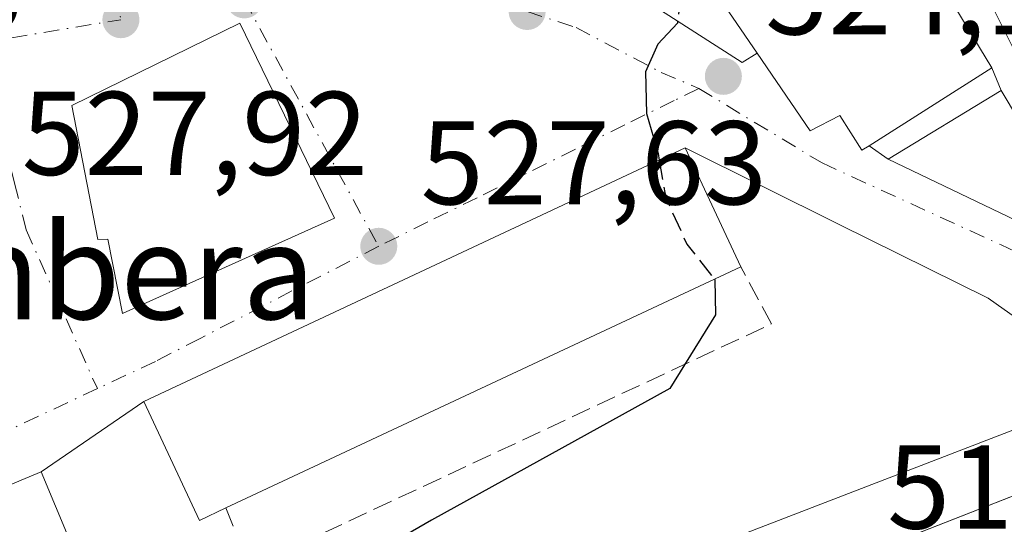
# Model space of a CAD drawing. Units: metres. Extents: x 566337 to 569762, y 4747259 to 4749606.
# Drawn here: x 567908 to 567991, y 4749316 to 4749358 of the extents above; entities that cross this region are included whole.
import ezdxf
from ezdxf.enums import TextEntityAlignment as Align

# ---------------------------------------------------------------- set-up
doc = ezdxf.new("R2010")
doc.units = ezdxf.units.M
doc.header["$MEASUREMENT"] = 0
doc.linetypes.add('DGN Style 3', pattern=[2.307223458686699, 1.648016756204785, -0.6592067024819142])
doc.linetypes.add('DGN Style 4', pattern=[2.6384748266838614, 1.318413404963828, -0.6592067024819142, 0.001648016756204785, -0.6592067024819142])
for name, color, linetype, lineweight in [('Curva de nivel maestra', 30, 'Continuous', 30), ('Curva de nivel maestra oculto', 30, 'DGN Style 3', 30), ('Edificación Cxs', 1, 'Continuous', 13), ('Edificación ligera Cxs', 1, 'Continuous', 0), ('Elemento construido', 1, 'Continuous', 0), ('Estación ferroviaria Cxs', 135, 'Continuous', 0), ('Ferrocarril', 4, 'Continuous', 0), ('Huerta CxS', 92, 'Continuous', 0), ('Muro lineal', 1, 'DGN Style 3', 13), ('Núcleo urbano CxS', 7, 'Continuous', 0), ('Punto de cota en terreno', 7, 'Continuous', 0), ('Rótulo de punto de cota en terreno', 7, 'Continuous', 0), ('Texto cartográfico', 7, 'Continuous', 0), ('Vía urbana Cxs', 4, 'Continuous', 0), ('Vía urbana eje', 4, 'DGN Style 4', 0)]:
    doc.layers.add(name, color=color, linetype=linetype, lineweight=lineweight)
doc.styles.add('Style-Arial', font='txt')

# ---------------------------------------------------------------- blocks, each defined once
blk = doc.blocks.new('5PATER')
at = {"layer": 'Huerta CxS', "linetype": 'Continuous', "lineweight": 0}
h = blk.add_hatch(color=51, dxfattribs=at)
edge = h.paths.add_edge_path()
edge.add_ellipse((0, 0), major_axis=(-0.1095731443231308, -0.1110710700762829), ratio=0.9994222409660322, start_angle=0, end_angle=360)
blk = doc.blocks.new('*U42')
at = {"layer": 'Vía urbana Cxs', "color": 4, "linetype": 'Continuous', "lineweight": 0}
blk.add_polyline3d([(567958.0500999996, 4749361.590100001, 533.0192999999999), (567968.8901000004, 4749354.610099999, 530.972099999999), (567970.1601, 4749355.380100001, 534.1797999999981), (567974.6201, 4749348.840100001, 529.0605000000069), (567977.1201, 4749350.130100001, 534.593200000003), (567978.9801000003, 4749347.220100001, 528.5694999999978), (567979.6001000004, 4749347.600099999, 529.172200000001), (567981.1801000005, 4749346.460100001, 527.4768999999942), (568000.0401, 4749337.440099999, 518.8188999999984), (568001.3501000004, 4749334.200099999, 518.5347999999941), (568004.8400999998, 4749325.530099999, 520.1441000000051), (568002.5900999998, 4749324.530099999, 520.6296000000002), (567998.9301000005, 4749328.1601, 519.3806999999942), (567989.6031, 4749334.7696, 520.3160999999964), (567977.0618000003, 4749340.9608, 522.7119999999995), (567964.1001000004, 4749347.4101, 527.8141999999935), (567918.5301000001, 4749326.050100001, 530.3619999999937), (567909.8901000004, 4749320.1501, 531.8499000000012), (567875.2401000002, 4749305.690099999, 533.300700000007), (567880.2001, 4749293.790100001, 530.3968000000023), (567871.9902999997, 4749290.499500001, 526.3178000000044), (567869.6201, 4749296.110099999, 527.6300000000047), (567831.1703000005, 4749280.715100001, 527.8061000000016)], dxfattribs=at)
blk.add_polyline3d([(567926.6201, 4749357.920100001, 530.0301000000036), (567912.4700999996, 4749350.9901, 531.943299999999), (567914.6700999998, 4749339.690099999, 534.1082000000024), (567915.4901000002, 4749339.720100001, 535.5247999999992), (567916.7301000003, 4749333.4801, 531.6282999999967), (567917.9200999998, 4749334.0101, 532.9119000000064), (567934.5900999998, 4749341.5001, 531.4977000000072)], close=True, dxfattribs=at)

msp = doc.modelspace()

# ---------------------------------------------------------------- linework, layer by layer
at = {"layer": 'Curva de nivel maestra', "color": 30, "linetype": 'Continuous', "lineweight": 30, "elevation": 525, "flags": 128}
for points in [[(567963.4687999999, 4749358.1009), (567963.4500000002, 4749357.9301), (567961.8099999996, 4749356.1501), (567960.7599999999, 4749353.8201), (567960.8499999996, 4749350.300100001), (567961.8200000003, 4749346.950099999), (567961.9176000003, 4749346.3871)], [(567966.5663999999, 4749336.3727), (567966.5999999996, 4749336.3301), (567966.6600000003, 4749333.360099999), (567962.8200000003, 4749327.1601), (567942.7599999999, 4749316.0801), (567935.1399999997, 4749311.6601), (567928.5899999999, 4749309.6601), (567917.8200000003, 4749305.4901), (567916.5308999997, 4749304.913799999), (567903.6600000003, 4749299.1601), (567894.3700000001, 4749295.850099999), (567886.1299999999, 4749292.2401), (567875.0599999996, 4749288.090100001), (567861.8799999999, 4749282.4301), (567831.6299999999, 4749270.6801)]]:
    msp.add_lwpolyline(points, dxfattribs=at)
at = {"layer": 'Curva de nivel maestra oculto', "color": 30, "linetype": 'DGN Style 3', "lineweight": 30, "elevation": 525, "flags": 128}
for points in [[(567956.7723000003, 4749389.258099999), (567957.4299999997, 4749387.8101), (567958.0800000001, 4749383.140100001), (567958.4100000003, 4749374.4801), (567961.2400000002, 4749366.7301), (567962.6600000003, 4749361.9301), (567963.5899999999, 4749359.200099999), (567963.4687999999, 4749358.1009)], [(567961.9176000003, 4749346.3871), (567962.4699999997, 4749343.200099999), (567964.25, 4749339.3101), (567966.5663999999, 4749336.3727)]]:
    msp.add_lwpolyline(points, dxfattribs=at)
at = {"layer": 'Edificación Cxs', "color": 1, "linetype": 'Continuous', "lineweight": 13, "flags": 128}
for points, elevation in [([(567959.8201000001, 4749391.110099999), (567971.4401000004, 4749373.4301), (567976.6401000004, 4749376.090100001), (567989.9200999998, 4749354.1601), (567979.6001000004, 4749347.600099999), (567978.9801000003, 4749347.220100001), (567977.1201, 4749350.130100001), (567974.6201, 4749348.840100001), (567970.1601, 4749355.380100001), (567963.9801000003, 4749364.420100001), (567958.8000999996, 4749361.190099999), (567944.9600999998, 4749382.0801)], 540.4373999999954), ([(567934.5900999998, 4749341.5001), (567917.9200999998, 4749334.0101), (567916.7301000003, 4749333.4801), (567915.4901000002, 4749339.720100001), (567914.6700999998, 4749339.690099999), (567912.4700999996, 4749350.9901), (567926.6201, 4749357.920100001)], 535.5247999999992), ([(567925.4401000004, 4749317.100099999), (567923.2100999998, 4749316.050100001), (567918.5301000001, 4749326.050100001), (567964.1001000004, 4749347.4101), (567968.7801000001, 4749337.4101)], 533.0022999999928)]:
    msp.add_lwpolyline(points, close=True, dxfattribs=dict(at, elevation=elevation))
at = {"layer": 'Edificación Cxs', "color": 1, "linetype": 'Continuous', "lineweight": 13, "extrusion": (0.01223480437940003, 0.007777162475134728, 0.9998949071305611), "elevation": 44414.68382335734, "flags": 128}
msp.add_lwpolyline([(567930.6108656874, 4749145.806335197), (567940.9322625049, 4749152.366533596)], dxfattribs=at)
at = {"layer": 'Edificación Cxs', "color": 1, "linetype": 'Continuous', "lineweight": 13, "extrusion": (0.07449825874596795, 0.03491138982912103, 0.996609855612525), "elevation": 208645.9124339334, "flags": 128}
msp.add_lwpolyline([(4059534.01318177, -2521000.81893752), (4059534.01318177, -2520952.793281029)], dxfattribs=at)
at = {"layer": 'Edificación Cxs', "color": 1, "linetype": 'Continuous', "lineweight": 13}
for points in [[(567944.9600999998, 4749382.0801, 535.1330000000017), (567959.8201000001, 4749391.110099999, 534.9927000000025), (567971.4401000004, 4749373.4301, 540.4373999999953), (567976.6401000004, 4749376.090100001, 528.8423999999941), (567989.9200999998, 4749354.1601, 528.9949000000051)], [(567944.9600999998, 4749382.0801, 535.1330000000017), (567958.8000999996, 4749361.190099999, 532.8850999999995), (567963.9801000003, 4749364.420100001, 540.428899999999), (567970.1601, 4749355.380100001, 534.1797999999981)], [(567934.5900999998, 4749341.5001, 531.4977000000072), (567917.9200999998, 4749334.0101, 532.9119000000064), (567916.7301000003, 4749333.4801, 531.6282999999967), (567915.4901000002, 4749339.720100001, 535.5247999999992), (567914.6700999998, 4749339.690099999, 534.1082000000024), (567912.4700999996, 4749350.9901, 531.943299999999), (567926.6201, 4749357.920100001, 530.0301000000036), (567934.5900999998, 4749341.5001, 531.4977000000072)], [(567979.6001000004, 4749347.600099999, 529.172200000001), (567978.9801000003, 4749347.220100001, 528.5694999999978), (567977.1201, 4749350.130100001, 534.593200000003), (567974.6201, 4749348.840100001, 529.0605000000069), (567970.1601, 4749355.380100001, 534.1797999999981)], [(567925.4401000004, 4749317.100099999, 533.0022999999928), (567923.2100999998, 4749316.050100001, 531.0890999999974), (567918.5301000001, 4749326.050100001, 530.3619999999937), (567964.1001000004, 4749347.4101, 527.8141999999935), (567968.7801000001, 4749337.4101, 529.051099999997)], [(567914.8601000002, 4749308.2501, 530.8344999999972), (567880.2001, 4749293.790100001, 530.3968000000023), (567875.2401000002, 4749305.690099999, 533.300700000007), (567909.8901000004, 4749320.1501, 531.8499000000012), (567914.8601000002, 4749308.2501, 530.8344999999972)]]:
    msp.add_polyline3d(points, dxfattribs=at)
msp.add_3dface([(567914.8601000002, 4749308.2501, 533.300700000007), (567880.2001, 4749293.790100001, 533.300700000007), (567875.2401000002, 4749305.690099999, 533.300700000007), (567909.8901000004, 4749320.1501, 533.300700000007)], dxfattribs=at)
at = {"layer": 'Edificación ligera Cxs', "color": 1, "linetype": 'Continuous', "lineweight": 0, "elevation": 540.428899999999, "flags": 128}
msp.add_lwpolyline([(567970.1601, 4749355.380100001), (567968.8901000004, 4749354.610099999), (567958.0500999996, 4749361.590100001), (567949.7100999998, 4749366.340100001), (567942.5000999998, 4749380.290100001), (567944.9600999998, 4749382.0801), (567958.8000999996, 4749361.190099999), (567963.9801000003, 4749364.420100001)], close=True, dxfattribs=at)
at = {"layer": 'Edificación ligera Cxs', "color": 1, "linetype": 'Continuous', "lineweight": 0, "extrusion": (0.01223480437940003, 0.007777162475134728, 0.9998949071305611), "elevation": 44414.68382335734, "flags": 128}
msp.add_lwpolyline([(567930.6108656874, 4749145.806335197), (567940.9322625049, 4749152.366533596)], dxfattribs=at)
at = {"layer": 'Edificación ligera Cxs', "color": 1, "linetype": 'Continuous', "lineweight": 0, "extrusion": (0.2946976135430336, -0.7087664125177305, 0.640939536195722), "elevation": -3198458.382114412, "flags": 128}
msp.add_lwpolyline([(2347857.969552271, 2671405.004847063), (2347857.969552271, 2671401.794414928)], dxfattribs=at)
at = {"layer": 'Edificación ligera Cxs', "color": 1, "linetype": 'Continuous', "lineweight": 0, "extrusion": (0.4024401459485902, -0.5407309003874797, 0.7386826262306587), "elevation": -2339150.320584699, "flags": 128}
msp.add_lwpolyline([(3291223.165964415, 2564212.640176128), (3291212.058063475, 2564214.044070847), (3291211.471206321, 2564216.559153503)], dxfattribs=at)
at = {"layer": 'Edificación ligera Cxs', "color": 1, "linetype": 'Continuous', "lineweight": 0}
for points in [[(567970.1601, 4749355.380100001, 534.1797999999981), (567968.8901000004, 4749354.610099999, 530.972099999999), (567958.0500999996, 4749361.590100001, 533.0192999999999), (567949.7100999998, 4749366.340100001, 530.178899999999), (567942.5000999998, 4749380.290100001, 530.5819000000047), (567944.9600999998, 4749382.0801, 535.1330000000017)], [(567944.9600999998, 4749382.0801, 535.1330000000017), (567958.8000999996, 4749361.190099999, 532.8850999999995), (567963.9801000003, 4749364.420100001, 540.428899999999), (567970.1601, 4749355.380100001, 534.1797999999981)]]:
    msp.add_polyline3d(points, dxfattribs=at)
msp.add_3dface([(567979.6001000004, 4749347.600099999, 529.172200000001), (567989.9200999998, 4749354.1601, 529.172200000001), (567990.7100999998, 4749352.2601, 529.172200000001), (567981.1801000005, 4749346.460100001, 529.172200000001)], dxfattribs=at)
at = {"layer": 'Elemento construido', "color": 1, "linetype": 'Continuous', "lineweight": 0}
msp.add_polyline3d([(567990.7100999998, 4749352.2601, 526.5305999999982), (567998.0000999998, 4749340.030099999, 519.136400000003), (567993.4301000005, 4749352.380100001, 522.0776999999945), (567989.6001000004, 4749360.040100001, 527.3701000000001), (567979.7100999998, 4749374.120100001, 527.6683000000048), (567968.7100999998, 4749390.550100001, 523.7651999999945), (567955.0000999998, 4749409.940099999, 527.4412000000011), (567945.7301000003, 4749423.770099999, 527.1857000000019), (567931.8901000004, 4749443.4101, 526.2177999999985), (567931.0301000001, 4749443.530099999, 526.6785999999993), (567928.3201000001, 4749443.190099999, 528.3962000000029)], dxfattribs=at)
at = {"layer": 'Estación ferroviaria Cxs', "color": 135, "linetype": 'Continuous', "lineweight": 0}
for points in [[(567926.5201000003, 4749284.5601, 522.9885000000068), (567923.5623000005, 4749291.405999999, 521.9955000000045), (567955.5735999999, 4749303.950800001, 521.766300000003), (567974.1338000001, 4749311.224300001, 521.7149999999965), (568002.8300000001, 4749322.470000001, 521.5895000000019), (568002.9949000003, 4749322.539899999, 521.5372999999963)], [(567993.1201, 4749293.7401, 519.5448000000034), (567985.8901000004, 4749290.3101, 520.1031999999977), (567978.3501000004, 4749287.2501, 520.4646000000066), (567966.6001000004, 4749284.2601, 521.6858000000066), (567961.1201, 4749283.590100001, 522.2666000000027), (567959.8701, 4749283.640100001, 522.3901000000042), (567959.2500999998, 4749284.0601, 522.4959999999992), (567958.7301000003, 4749285.4901, 522.698900000003), (567959.2778000003, 4749286.9463, 522.8236000000034), (567956.8992, 4749287.815300001, 523.0485000000045), (567955.6926999995, 4749288.255999999, 523.1370000000024), (567929.5932999998, 4749278.579600001, 522.948900000003), (567927.8800999997, 4749282.0001, 523.2100000000064), (567926.7401999999, 4749284.1459, 523.0442999999941), (567926.5201000003, 4749284.5601, 522.9885000000068), (567923.5623000005, 4749291.405999999, 521.9955000000045), (567955.5735999999, 4749303.950800001, 521.766300000003), (567974.1338000001, 4749311.224300001, 521.7149999999965), (568002.8300000001, 4749322.470000001, 521.5895000000019)]]:
    msp.add_polyline3d(points, dxfattribs=at)
at = {"layer": 'Ferrocarril', "color": 4, "linetype": 'Continuous', "lineweight": 0}
msp.add_polyline3d([(567815.2999999998, 4749256.02, 522.1741000000038), (567851.7400000002, 4749266.99, 521.7731000000058), (567915.5599999996, 4749288.27, 521.929999999993), (568002.8300000001, 4749322.470000001, 521.5895000000019), (568002.9948000005, 4749322.539899999, 521.5372999999963), (568003.7800000003, 4749318.680000001, 521.6244000000006), (568004.3376000002, 4749315.9301, 521.1110999999946), (567983.4720999999, 4749307.1951, 524.3641999999963), (567971.5999999996, 4749302.57, 525.4704999999958), (567935.3142999997, 4749288.0734, 522.7152999999962), (567926.7402999997, 4749284.145300001, 523.0443999999989), (567922.0225000001, 4749281.985500001, 522.9557999999961), (567902.2315999996, 4749273.3071, 522.1502999999939), (567884.9199999999, 4749264.91, 522.078999999998), (567825.8799999999, 4749240.34, 521.3699999999953)], dxfattribs=at)
at = {"layer": 'Muro lineal', "color": 1, "linetype": 'DGN Style 3', "lineweight": 13}
msp.add_polyline3d([(567925.4401000004, 4749317.100099999, 533.0022999999928), (567927.4200999998, 4749312.0801, 527.8120999999956), (567971.3701, 4749332.600099999, 524.6442999999999), (567968.7801000001, 4749337.4101, 529.051099999997)], dxfattribs=at)
at = {"layer": 'Núcleo urbano CxS', "color": 7, "linetype": 'Continuous', "lineweight": 0}
for points in [[(567735.9052999998, 4749231.408100001, 524.349000000002), (567878.2024999997, 4749280.408700001, 521.6972999999998), (567891.8667000001, 4749285.160300001, 522.0056000000042), (567913.5179000003, 4749293.507900001, 521.510500000004), (568002.2399000004, 4749327.7093, 518.3555999999953), (568043.5478999997, 4749343.6349, 519.7114000000003), (568117.7742999997, 4749376.746900001, 518.931700000001), (568132.5077000001, 4749383.3169, 519.0663999999961), (568141.2487000005, 4749387.2159, 518.9998999999953), (568175.9901000002, 4749402.711300001, 518.867499999993), (568181.4175000004, 4749405.131899999, 519.0439000000042), (568372.0921, 4749492.692299999, 518.8880000000064), (568373.8734999998, 4749493.511499999, 518.4799000000058), (568373.8828999996, 4749493.515799999, 518.4781999999977), (568373.8903000001, 4749493.518999999, 518.476999999999), (568373.9545, 4749493.546499999, 518.4660000000003), (568374.2836999996, 4749493.6876, 518.4109000000026), (568374.2877000002, 4749493.689300001, 518.4101999999984), (568374.2917, 4749493.6909, 518.409599999999), (568382.8765000004, 4749497.0623, 517.9891000000061), (568383.5164999999, 4749497.3137, 518.004700000005), (568399.3503000002, 4749503.5305, 519.0445000000036), (568503.4083000004, 4749544.145500001, 519.0437999999995)], [(568175.9901000002, 4749402.711300001, 518.867499999993), (568141.2487000005, 4749387.2159, 518.9998999999953), (568132.5077000001, 4749383.3169, 519.0663999999961), (568117.7742999997, 4749376.746900001, 518.931700000001), (568043.5478999997, 4749343.6349, 519.7114000000003), (568002.2399000004, 4749327.7093, 518.3555999999953), (567913.5179000003, 4749293.507900001, 521.510500000004), (567891.8667000001, 4749285.160300001, 522.0056000000042), (567878.2024999997, 4749280.408700001, 521.6972999999998), (567735.9052999998, 4749231.408100001, 524.349000000002), (567735.3152999999, 4749231.1787, 524.3994999999995), (567729.6343, 4749228.6884, 524.585500000001)], [(568175.9901000002, 4749402.711300001, 518.867499999993), (568141.2487000005, 4749387.2159, 518.9998999999953), (568132.5077000001, 4749383.3169, 519.0663999999961), (568117.7742999997, 4749376.746900001, 518.931700000001), (568043.5478999997, 4749343.6349, 519.7114000000003), (568002.2399000004, 4749327.7093, 518.3555999999953), (567913.5179000003, 4749293.507900001, 521.510500000004), (567891.8667000001, 4749285.160300001, 522.0056000000042), (567878.2024999997, 4749280.408700001, 521.6972999999998), (567735.9052999998, 4749231.408100001, 524.349000000002), (567735.3152999999, 4749231.1787, 524.3994999999995), (567729.6343, 4749228.6884, 524.585500000001)], [(568117.7742999997, 4749376.746900001, 518.931700000001), (568043.5478999997, 4749343.6349, 519.7114000000003), (568002.2399000004, 4749327.7093, 518.3555999999953), (567913.5179000003, 4749293.507900001, 521.510500000004), (567891.8667000001, 4749285.160300001, 522.0056000000042), (567878.2024999997, 4749280.408700001, 521.6972999999998), (567735.9052999998, 4749231.408100001, 524.349000000002)]]:
    msp.add_polyline3d(points, dxfattribs=at)
at = {"layer": 'Vía urbana Cxs', "color": 4, "linetype": 'Continuous', "lineweight": 0, "extrusion": (-0.03499800981856743, 0.07210380442090714, 0.9967829155321489), "elevation": 323098.7981176889, "flags": 128}
msp.add_lwpolyline([(-2584791.286037802, -4011640.043669412), (-2584791.286037801, -4011658.354626508)], dxfattribs=at)
at = {"layer": 'Vía urbana Cxs', "color": 4, "linetype": 'Continuous', "lineweight": 0, "extrusion": (0.04577990574511769, 0.02145838899878532, 0.9987210510305393), "elevation": 128441.8263380609, "flags": 128}
msp.add_lwpolyline([(4059318.521278572, -2526721.227097578), (4059318.521278573, -2526670.834977313)], dxfattribs=at)
at = {"layer": 'Vía urbana Cxs', "color": 4, "linetype": 'Continuous', "lineweight": 0, "extrusion": (0.532324261394049, -0.384082061481218, 0.7543950230347614), "elevation": -1521390.690953155, "flags": 128}
msp.add_lwpolyline([(4183816.392341804, 1749272.56120414), (4183816.392341804, 1749269.978561678)], dxfattribs=at)
at = {"layer": 'Vía urbana Cxs', "color": 4, "linetype": 'Continuous', "lineweight": 0, "extrusion": (0.3451793985529327, -0.1650857993408599, 0.9239035997714399), "elevation": -587506.9167692827, "flags": 128}
msp.add_lwpolyline([(4529606.574460356, 1419998.098800789), (4529606.574460356, 1419975.470920552)], dxfattribs=at)
at = {"layer": 'Vía urbana Cxs', "color": 4, "linetype": 'Continuous', "lineweight": 0, "extrusion": (0.1162747991996195, 0.07940061520708132, 0.9900382383402295), "elevation": 443659.1019062408, "flags": 128}
msp.add_lwpolyline([(3601835.028714674, -3115859.543607991), (3601835.028714674, -3115848.976042216)], dxfattribs=at)
at = {"layer": 'Vía urbana Cxs', "color": 4, "linetype": 'Continuous', "lineweight": 0, "extrusion": (0.1193361048630201, -0.1881510821188198, 0.9748631003241631), "elevation": -825299.0905298897, "flags": 128}
msp.add_lwpolyline([(3023357.312997449, 3613413.314775794), (3023320.307337491, 3613419.826308007), (3023318.122148964, 3613406.792920639)], dxfattribs=at)
at = {"layer": 'Vía urbana Cxs', "color": 4, "linetype": 'Continuous', "lineweight": 0}
for points in [[(567998.0000999998, 4749340.030099999, 519.136400000003), (567993.4301000005, 4749352.380100001, 522.0776999999945), (567989.6001000004, 4749360.040100001, 527.3701000000001), (567979.7100999998, 4749374.120100001, 527.6683000000048), (567968.7100999998, 4749390.550100001, 523.7651999999945), (567966.8645000001, 4749393.160399999, 523.5026999999973), (567964.6891000001, 4749396.237000001, 525.4750000000058), (567956.9038000006, 4749407.2478, 526.196299999996), (567955.0000999998, 4749409.940099999, 527.4412000000011), (567952.8211000003, 4749413.1909, 526.8521000000037), (567945.7301000003, 4749423.770099999, 527.1857000000019), (567931.8901000004, 4749443.4101, 526.2177999999985)], [(567942.5000999998, 4749380.290100001, 530.5819000000047), (567949.7100999998, 4749366.340100001, 530.178899999999), (567958.0500999996, 4749361.590100001, 533.0192999999999), (567968.8901000004, 4749354.610099999, 530.972099999999), (567970.1601, 4749355.380100001, 534.1797999999981)], [(567995.2386999996, 4749362.308499999, 524.8478000000032), (567999.3300999999, 4749354.350099999, 525.5077000000019), (568006.3901000004, 4749340.210100001, 523.9983000000066), (568005.7600999996, 4749340.090100001, 523.0666999999958), (568002.9401000004, 4749338.780099999, 519.2293999999965), (568002.8958000002, 4749338.759600001, 519.1880999999995), (568000.0401, 4749337.440099999, 518.8188999999984), (567998.0000999998, 4749340.030099999, 519.136400000003), (567993.4301000005, 4749352.380100001, 522.0776999999945), (567989.6001000004, 4749360.040100001, 527.3701000000001)], [(567926.6201, 4749357.920100001, 530.0301000000036), (567912.4700999996, 4749350.9901, 531.943299999999), (567914.6700999998, 4749339.690099999, 534.1082000000024), (567915.4901000002, 4749339.720100001, 535.5247999999992), (567916.7301000003, 4749333.4801, 531.6282999999967), (567917.9200999998, 4749334.0101, 532.9119000000064), (567934.5900999998, 4749341.5001, 531.4977000000072)], [(567970.1601, 4749355.380100001, 534.1797999999981), (567974.6201, 4749348.840100001, 529.0605000000069), (567977.1201, 4749350.130100001, 534.593200000003), (567978.9801000003, 4749347.220100001, 528.5694999999978), (567979.6001000004, 4749347.600099999, 529.172200000001)], [(567998.9301000005, 4749328.1601, 519.3806999999942), (567989.6031, 4749334.7696, 520.3160999999964), (567977.0618000003, 4749340.9608, 522.7119999999995), (567964.1001000004, 4749347.4101, 527.8141999999935)]]:
    msp.add_polyline3d(points, dxfattribs=at)
at = {"layer": 'Vía urbana eje', "color": 4, "linetype": 'DGN Style 4', "lineweight": 0, "extrusion": (0.01689428491527345, 0.05029075645629513, 0.9985917198496367), "elevation": 248971.7804380882, "flags": 128}
msp.add_lwpolyline([(974063.6618762804, -4676359.921181585), (974062.5202814108, -4676358.562152679), (974053.4479850268, -4676341.077614366)], dxfattribs=at)
at = {"layer": 'Vía urbana eje', "color": 4, "linetype": 'DGN Style 4', "lineweight": 0, "extrusion": (-0.8778764259034336, -0.4788013341950716, 0.009069907167805253), "elevation": -2772564.748199688, "flags": 128}
msp.add_lwpolyline([(-3897587.198400067, 25677.82008061262), (-3897582.468139303, 25678.45450670813), (-3897568.291721643, 25677.74375363321), (-3897563.561460881, 25678.08839164891)], dxfattribs=at)
at = {"layer": 'Vía urbana eje', "color": 4, "linetype": 'DGN Style 4', "lineweight": 0, "extrusion": (0.1738291994253187, 0.02897153324894909, 0.9843495617352395), "elevation": 236837.5577455725, "flags": 128}
msp.add_lwpolyline([(4591373.16817306, -1319886.754333909), (4591373.168173059, -1319898.989692443)], dxfattribs=at)
at = {"layer": 'Vía urbana eje', "color": 4, "linetype": 'DGN Style 4', "lineweight": 0, "extrusion": (-0.4241555001038683, 0.905531434376107, 0.01024368529328346), "elevation": 4059786.328952565, "flags": 128}
msp.add_lwpolyline([(-2528850.451629563, -41060.74388361593), (-2528818.816618324, -41057.10759282731), (-2528800.146444723, -41061.03929911578)], dxfattribs=at)
at = {"layer": 'Vía urbana eje', "color": 4, "linetype": 'DGN Style 4', "lineweight": 0}
for points in [[(567950.7901, 4749358.9001, 526.8736000000063), (567954.9200999998, 4749357.540100001, 526.4781999999977), (567962.0789000001, 4749353.7675, 525.5277999999962), (567965.2401000002, 4749352.420100001, 525.193299999999)], [(567904.7100999998, 4749356.2301, 531.3200999999972), (567907.6501000002, 4749344.440099999, 528.1272999999928), (567908.6201, 4749340.5101, 528.6410999999935), (567914.6167000001, 4749327.1457, 528.5840000000027)], [(567965.2401000002, 4749352.420100001, 525.193299999999), (567963.1700999998, 4749351.4001, 525.7477999999974), (567959.0201000003, 4749349.350099999, 526.9633000000031), (567954.8800999997, 4749347.3101, 527.1456000000035), (567950.7301000003, 4749345.270099999, 528.5420000000013), (567946.5900999998, 4749343.220100001, 528.604800000001), (567942.4401000004, 4749341.1801, 529.0129000000015), (567938.3000999996, 4749339.130100001, 530.1272999999928)], [(567965.2401000002, 4749352.420100001, 525.193299999999), (567975.6256999997, 4749346.147500001, 526.0685999999987), (567990.6973000001, 4749339.2415, 520.1692999999941), (567993.3701, 4749337.9801, 519.6879000000044), (567997.6501000002, 4749335.950099999, 518.9513000000006), (568001.3501000004, 4749334.200099999, 518.5347999999941), (568001.9301000005, 4749333.9301, 518.463699999993), (568005.0900999998, 4749332.4301, 518.4231)], [(567938.3000999996, 4749339.130100001, 530.1272999999928), (567923.2600999996, 4749331.370100001, 530.8551000000007), (567919.5000999998, 4749329.440099999, 530.8666999999987), (567914.6167000001, 4749327.1457, 528.5840000000027)]]:
    msp.add_polyline3d(points, dxfattribs=at)

# ---------------------------------------------------------------- block references
at = {"layer": 'Punto de cota en terreno', "color": 7, "linetype": 'Continuous', "lineweight": 0, "xscale": 10, "yscale": 10, "zscale": 10}
for p in [(567926.9900000002, 4749359.880000001, 527.7200000000012), (567950.7999999998, 4749358.9, 526.3300000000017), (567916.5999999996, 4749358.210000001, 527.7599999999948), (567967.3200000003, 4749353.439999999, 524.1100000000006), (567938.3099999996, 4749339.130000001, 527.6300000000047)]:
    msp.add_blockref('5PATER', p, dxfattribs=at)
at = {"layer": 'Vía urbana Cxs', "color": 4, "linetype": 'Continuous', "lineweight": 0}
msp.add_blockref('*U42', (0, 0), dxfattribs=at)

# ---------------------------------------------------------------- texts
at = {"layer": 'Rótulo de punto de cota en terreno', "color": 7, "linetype": 'Continuous', "lineweight": 0, "style": 'Style-Arial'}
for s, p in [('528,12', (567889.8678000001, 4749359.027799999)), ('524,11', (567970.8477999996, 4749356.967800001)), ('527,92', (567908.2478, 4749345.1371)), ('527,63', (567941.8378, 4749342.6578)), ('517,63', (567981.1072000006, 4749315.357799999))]:
    msp.add_text(s, height=7.000000000000002, dxfattribs=at).set_placement(p)
at = {"layer": 'Texto cartográfico', "color": 7, "linetype": 'Continuous', "lineweight": 0, "style": 'Style-Arial'}
msp.add_text('Sorgingainbera', height=8, dxfattribs=at).set_placement((567893.831393902, 4749336.99015), align=Align.MIDDLE_CENTER)

doc.saveas('drawing.dxf')
